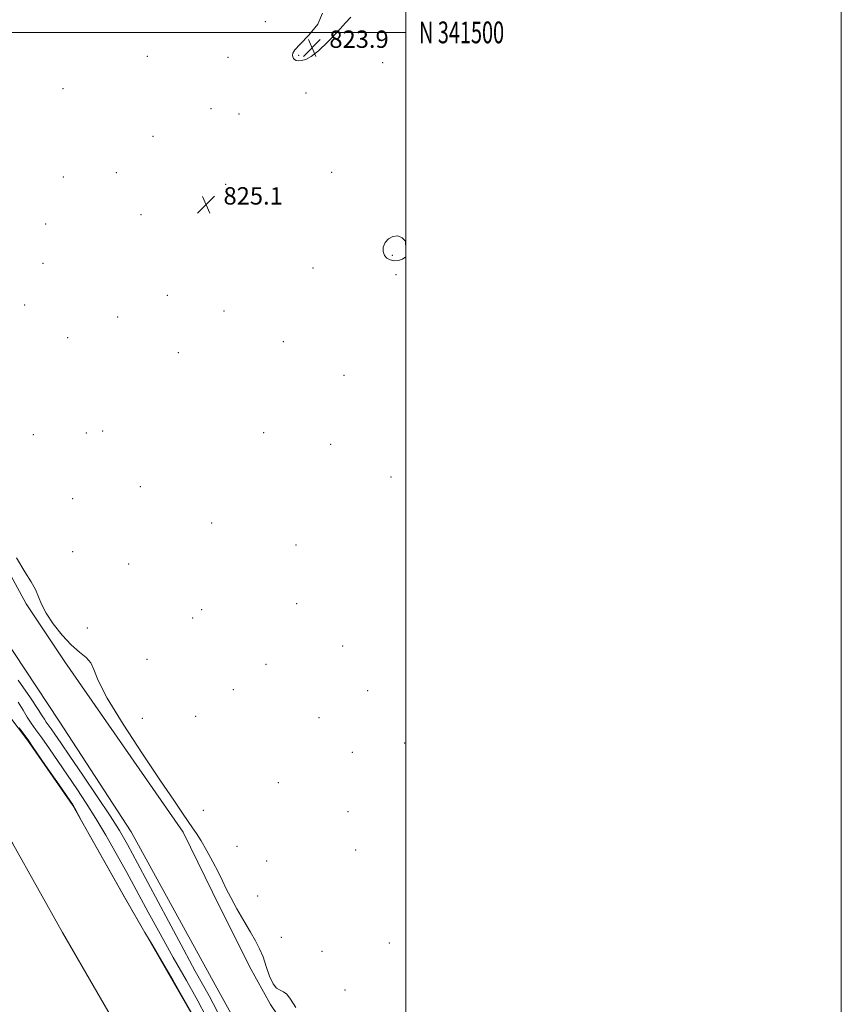
# Model space of a CAD drawing. Extents: x 2127300 to 2130200, y 339800 to 342700.
# Drawn here: x 2129823 to 2130200, y 341053 to 341506 of the extents above; entities that cross this region are included whole.
import ezdxf
from ezdxf.enums import TextEntityAlignment as Align

# ---------------------------------------------------------------- set-up
doc = ezdxf.new("R2010")
doc.units = 0
doc.header["$MEASUREMENT"] = 0
for name, color, linetype, lineweight in [('32000', 7, 'Continuous', 0), ('32001', 7, 'Continuous', 0), ('DTM HARD BREAKLINE', 7, 'Continuous', 0), ('DTM SPOT ELEVATION', 2, 'Continuous', 13), ('INTERMEDIATE CONTOUR', 44, 'Continuous', 0), ('INTERMEDIATE CONTOUR DEPRESSION', 44, 'Continuous', 0), ('SPOT ELEVATION', 7, 'Continuous', 0), ('STREAM - RIVER CENTERLINE', 11, 'Continuous', 0), ('STREAM - RIVER DOUBLE LINE', 5, 'Continuous', 0)]:
    doc.layers.add(name, color=color, linetype=linetype, lineweight=lineweight)
doc.styles.add('Style-ITALICS', font='ITALICS.shx')
doc.styles.add('Style-WORKING', font='WORKING.shx')

# ---------------------------------------------------------------- blocks, each defined once
blk = doc.blocks.new('SPOT')
at = {"layer": 'SPOT ELEVATION'}
for p, q in [((-3.91, -3.91), (3.82, 3.81)), ((-1.65, 3.77), (1.72, -3.93))]:
    blk.add_line(p, q, dxfattribs=at)

msp = doc.modelspace()

# ---------------------------------------------------------------- linework, layer by layer
at = {"layer": '32000', "flags": 128}
for points in [[(2127300, 339800), (2130200, 339800), (2130200, 342700), (2127300, 342700), (2127300, 339800)], [(2127500, 340000), (2130000, 340000), (2130000, 342500), (2127500, 342500), (2127500, 340000)], [(2127500, 341500), (2130000, 341500)]]:
    msp.add_lwpolyline(points, dxfattribs=at)
at = {"layer": 'DTM HARD BREAKLINE'}
for points in [[(2129513.992, 341806.509, 827.082), (2129521.745, 341793.826, 827.86), (2129530.833, 341775.134, 828.21), (2129539.172, 341742.994, 828.599), (2129558.763, 341691.313, 828.171), (2129582.313, 341645.236, 827.743), (2129632.379, 341547.136, 827.51), (2129685.981, 341458.036, 827.16), (2129705.096, 341418.06, 827.627), (2129736.317, 341364.618, 827.315), (2129766.069, 341303.9, 827.782), (2129804.304, 341238.305, 828.249), (2129840.663, 341183.342, 827.704), (2129873.739, 341132.499, 827.277), (2129914.033, 341059.06, 827.743), (2129938.331, 341015.04, 828.171), (2129954.563, 340976.799, 828.016), (2129979.92, 340910.913, 828.405), (2129988.734, 340894.312, 827.821), (2130000, 340874.993, 827.683)], [(2129678.054, 341509.881, 828.46), (2129698.363, 341475.039, 828.013), (2129710.097, 341457.78, 827.648), (2129721.398, 341436.299, 827.648), (2129731.573, 341410.293, 827.607), (2129737.799, 341401.054, 827.12), (2129743.847, 341389.166, 827.16), (2129754.777, 341372.214, 826.998), (2129776.953, 341334.169, 826.47), (2129795.291, 341292.823, 826.673), (2129825.46, 341237.281, 826.47), (2129843.363, 341210.674, 826.795), (2129897.71, 341132.372, 826.632), (2129911.146, 341104.758, 826.835), (2129928.102, 341070.619, 827.241), (2129937.7, 341053.174, 826.47), (2129958.576, 341022.253, 826.307), (2129980.308, 340970.186, 826.673), (2130000, 340934.785, 826.746)]]:
    msp.add_polyline3d(points, dxfattribs=at)
at = {"layer": 'DTM SPOT ELEVATION'}
for p in [(2129935.36, 341504.99, 824.66), (2129881.21, 341488.96, 825.17), (2129950.78, 341489.5, 823.87), (2129918.2, 341488.59, 825.24), (2129989.25, 341486.1, 824.53), (2129842.43, 341474.06, 825.27), (2129954.15, 341472.1, 824.64), (2129910.43, 341464.87, 825.56), (2129923.29, 341462.41, 825.45), (2129883.74, 341452.28, 825.08), (2129866.92, 341435.5, 825.2), (2129965.91, 341435.67, 824.65), (2129842.6, 341433.5, 825.32), (2129917.2, 341430.15, 825.1), (2129834.41, 341411.94, 825.25), (2129878.34, 341416.25, 825.18), (2129833.26, 341393.88, 825.16), (2129993.81, 341397.44, 823.87), (2129957.25, 341391.7, 824.91), (2129995.5, 341388.65, 824.24), (2129890.32, 341379.05, 825.15), (2129824.79, 341374.71, 824.94), (2129916.34, 341371.88, 825.05), (2129867.53, 341369.21, 825.07), (2129844.66, 341359.6, 825.07), (2129943.65, 341357.88, 824.94), (2129895.45, 341352.79, 825.09), (2129971.5, 341342.39, 824.8), (2129860.65, 341316.72, 824.71), (2129828.88, 341315.06, 825.15), (2129853.22, 341315.84, 825.3), (2129934.63, 341316.02, 824.82), (2129965.37, 341310.56, 824.7), (2129993.12, 341295.67, 825), (2129877.97, 341291.13, 824.51), (2129846.93, 341285.6, 824.8), (2129910.74, 341274.45, 824.74), (2129949.51, 341264.31, 824.69), (2129846.86, 341261.26, 824.66), (2129872.54, 341255.54, 824.69), (2129949.85, 341237.4, 824.55), (2129901.94, 341230.85, 824.1), (2129906.16, 341234.69, 824.08), (2129853.68, 341226.24, 824.58), (2129970.89, 341217.98, 824.56), (2129881.04, 341211.82, 824.58), (2129935.73, 341209.41, 824.55), (2129920.69, 341197.9, 824.72), (2129982.43, 341197.31, 824.6), (2129903.42, 341185.58, 824.88), (2129878.9, 341184.64, 824.73), (2129960, 341184.98, 824.63), (2129999.47, 341173.27, 824.48), (2129975.35, 341169.07, 824.54), (2129941.35, 341155.07, 824.7), (2129906.86, 341142.43, 824.8), (2129973.4, 341141.7, 824.53), (2129922.33, 341125.78, 824.45), (2129976.83, 341124.11, 824.6), (2129935.99, 341119.09, 824.39), (2129931.88, 341103.01, 824.35), (2129942.8, 341083.98, 824.33), (2129992.31, 341081.39, 824.92), (2129961.44, 341077.57, 824.71), (2129972.06, 341059.81, 824.86)]:
    msp.add_point(p, dxfattribs=at)
at = {"layer": 'INTERMEDIATE CONTOUR'}
for points in [[(2129949.4, 341051.726, 826), (2129946.985, 341055.607, 826), (2129945.256, 341057.824, 826), (2129943.785, 341058.968, 826), (2129942.229, 341059.658, 826), (2129940.588, 341060.626, 826), (2129938.948, 341062.627, 826), (2129937.373, 341066.144, 826), (2129935.847, 341070.553, 826), (2129934.336, 341074.954, 826), (2129932.767, 341078.718, 826), (2129930.927, 341082.302, 826), (2129928.563, 341086.43, 826), (2129925.562, 341091.565, 826), (2129922.363, 341097.114, 826), (2129919.54, 341102.221, 826), (2129917.474, 341106.306, 826), (2129915.778, 341109.91, 826), (2129913.867, 341113.851, 826), (2129911.339, 341118.666, 826), (2129908.512, 341123.772, 826), (2129905.882, 341128.302, 826), (2129903.791, 341131.668, 826), (2129901.962, 341134.389, 826), (2129899.961, 341137.262, 826), (2129897.308, 341141.124, 826), (2129893.327, 341146.987, 826), (2129887.292, 341155.909, 826), (2129878.964, 341168.288, 826), (2129870.053, 341181.91, 826), (2129862.754, 341193.905, 826), (2129858.624, 341202.098, 826), (2129856.673, 341207.098, 826), (2129855.276, 341210.209, 826), (2129853.106, 341212.632, 826), (2129850.044, 341215.15, 826), (2129846.271, 341218.444, 826), (2129842.049, 341222.942, 826), (2129837.959, 341228.065, 826), (2129834.666, 341232.985, 826), (2129832.596, 341237.079, 826), (2129831.241, 341240.558, 826), (2129829.856, 341243.841, 826), (2129827.808, 341247.412, 826), (2129824.911, 341252.02, 826), (2129821.088, 341258.478, 826)], [(2129821.899, 341202.249, 826), (2129827.529, 341194.02, 826), (2129831.062, 341188.72, 826), (2129832.912, 341185.818, 826), (2129833.908, 341184.209, 826), (2129834.763, 341182.924, 826), (2129836.986, 341179.806, 826), (2129838.716, 341177.333, 826), (2129841.412, 341173.414, 826), (2129845.625, 341167.247, 826), (2129851.579, 341158.493, 826), (2129858.206, 341148.677, 826), (2129864.111, 341139.787, 826), (2129868.387, 341133.055, 826), (2129872.076, 341126.676, 826), (2129876.705, 341118.089, 826), (2129890.863, 341091.369, 826), (2129897.903, 341078.187, 826), (2129903.241, 341068.386, 826), (2129909.548, 341057.037, 826), (2129911.414, 341053.519, 826), (2129915.801, 341044.852, 826)], [(2129821.876, 341192.03, 824), (2129824.075, 341188.349, 824), (2129825.979, 341185.226, 824), (2129827.839, 341182.433, 824), (2129829.963, 341179.442, 824), (2129832.671, 341175.655, 824), (2129836.176, 341170.655, 824), (2129840.25, 341164.765, 824), (2129844.556, 341158.492, 824), (2129848.834, 341152.204, 824), (2129853.124, 341145.711, 824), (2129857.543, 341138.684, 824), (2129862.171, 341130.893, 824), (2129866.94, 341122.503, 824), (2129871.745, 341113.778, 824), (2129881.555, 341095.595, 824), (2129887.049, 341085.584, 824), (2129893.126, 341074.776, 824), (2129899.174, 341064.095, 824), (2129904.401, 341054.716, 824), (2129908.25, 341047.468, 824)], [(2129822.258, 341180.215, 822), (2129826.743, 341174.376, 822), (2129828.459, 341171.741, 822), (2129834.419, 341163.049, 822), (2129839.604, 341155.567, 822), (2129842.022, 341152.158, 822), (2129844.101, 341149.136, 822), (2129845.755, 341146.69, 822), (2129846.144, 341146.174, 822), (2129847.208, 341144.458, 822), (2129848.441, 341142.33, 822), (2129849.363, 341140.42, 822), (2129850.976, 341137.581, 822), (2129869.794, 341104.121, 822), (2129872.248, 341099.821, 822), (2129880.105, 341086.205, 822), (2129883.46, 341080.62, 822), (2129887.872, 341073.017, 822), (2129892.986, 341064.084, 822), (2129898.123, 341055.295, 822), (2129903.019, 341046.677, 822)]]:
    msp.add_polyline3d(points, dxfattribs=at)
at = {"layer": 'INTERMEDIATE CONTOUR DEPRESSION'}
for points in [[(2129974.653, 341507.039, 824), (2129972.226, 341504.41, 824), (2129968.49, 341500.313, 824), (2129964.095, 341495.612, 824), (2129959.875, 341491.498, 824), (2129956.497, 341488.883, 824), (2129953.948, 341487.564, 824), (2129952.045, 341487.058, 824), (2129950.624, 341486.954, 824), (2129949.586, 341487.124, 824), (2129948.852, 341487.51, 824), (2129948.349, 341488.059, 824), (2129948.046, 341488.733, 824), (2129947.919, 341489.496, 824), (2129948.057, 341490.411, 824), (2129948.993, 341491.929, 824), (2129951.371, 341494.6, 824)], [(2129951.371, 341494.6, 824), (2129955.39, 341498.741, 824), (2129959.472, 341503.751, 824), (2129961.594, 341508.801, 824)], [(2130000, 341400.278, 824), (2129999.965, 341396.789, 824), (2129998.454, 341395.728, 824), (2129996.589, 341395.146, 824), (2129994.621, 341395.03, 824), (2129992.778, 341395.372, 824), (2129991.22, 341396.19, 824), (2129990.087, 341397.509, 824), (2129989.51, 341399.301, 824), (2129989.587, 341401.34, 824), (2129990.404, 341403.347, 824)], [(2129990.404, 341403.347, 824), (2129991.978, 341405.045, 824), (2129994.03, 341406.158, 824), (2129996.21, 341406.409, 824), (2129998.197, 341405.63, 824), (2129999.797, 341404.085, 824), (2130000, 341400.278, 824)]]:
    msp.add_polyline3d(points, dxfattribs=at)
at = {"layer": 'STREAM - RIVER CENTERLINE'}
msp.add_polyline3d([(2129580.971, 341548.944, 822.285), (2129604.536, 341501.268, 822.285), (2129613.224, 341488.611, 822.285), (2129618.08, 341478.561, 822.207), (2129620.919, 341470.633, 822.129), (2129662.108, 341394.158, 822.09), (2129686.166, 341346.409, 822.012), (2129689.409, 341337.898, 822.051), (2129712.067, 341300.842, 822.051), (2129733.163, 341262.035, 822.051), (2129763.902, 341212.777, 821.973), (2129772.748, 341196.589, 821.973), (2129781.374, 341184.281, 821.973), (2129790.617, 341167.443, 821.973), (2129799.743, 341155.493, 821.973), (2129819.179, 341127.291, 821.973), (2129842.28, 341086.206, 821.973), (2129873.756, 341031.574, 821.934)], dxfattribs=at)
at = {"layer": 'STREAM - RIVER DOUBLE LINE'}
msp.add_polyline3d([(2129632.794, 341517.837, 822.285), (2129641.566, 341505.058, 822.285), (2129648.256, 341491.212, 822.207), (2129650.852, 341483.962, 822.129), (2129691.087, 341409.259, 822.09), (2129716.101, 341359.612, 822.012), (2129718.864, 341352.361, 822.051), (2129740.377, 341317.178, 822.051), (2129761.402, 341278.502, 822.051), (2129792.122, 341229.274, 821.973), (2129800.549, 341213.853, 821.973), (2129809.157, 341201.57, 821.973), (2129818.077, 341185.321, 821.973), (2129826.195, 341174.691, 821.973), (2129846.929, 341144.605, 821.973), (2129870.677, 341102.369, 821.973), (2129902.834, 341046.555, 821.934)], dxfattribs=at)

# ---------------------------------------------------------------- block references
at = {"layer": 'SPOT ELEVATION'}
for p in [(2129956.81, 341492.894, 823.918), (2129908.179, 341420.848, 825.118)]:
    msp.add_blockref('SPOT', p, dxfattribs=at)

# ---------------------------------------------------------------- texts
at = {"layer": '32001', "style": 'Style-WORKING', "width": 0.67}
msp.add_text('N 341500', height=10, dxfattribs=at).set_placement((2130006, 341500), align=Align.MIDDLE_LEFT)
at = {"layer": 'SPOT ELEVATION', "style": 'Style-ITALICS'}
for s, p in [('823.9', (2129964.81, 341492.894, 823.918)), ('825.1', (2129916.179, 341420.848, 825.118))]:
    msp.add_text(s, height=8, dxfattribs=at).set_placement(p)

doc.saveas('drawing.dxf')
